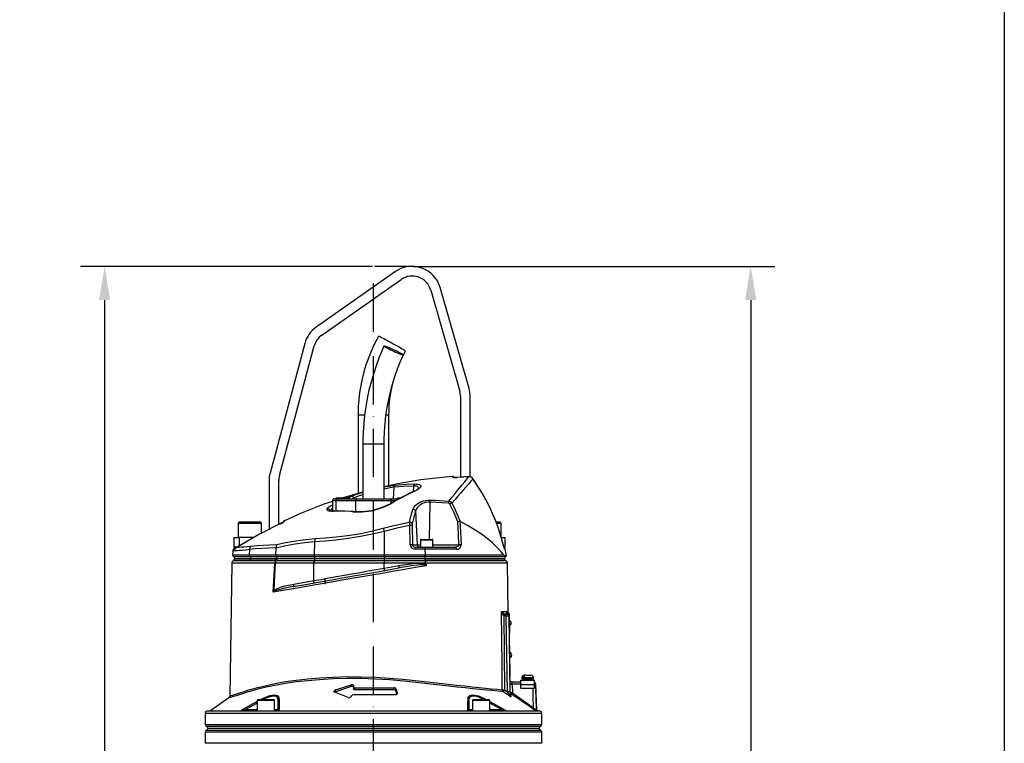
# Model space of a CAD drawing. Extents: x -2114 to 10040, y 0 to 6534.
# Drawn here: x -1018 to 0, y 2518 to 3267 of the extents above; entities that cross this region are included whole.
import ezdxf

# ---------------------------------------------------------------- set-up
doc = ezdxf.new("R2010")
doc.units = 0
doc.header["$LTSCALE"] = 5
doc.header["$MEASUREMENT"] = 0
doc.linetypes.add('GEN7', pattern=[15, 10, -2.5, 0, -2.5])
doc.layers.get('0').update_dxf_attribs({"linetype": 'CONTINUOUS'})
doc.layers.add('4', color=3, linetype='CONTINUOUS')
doc.layers.add('7', color=4, linetype='GEN7')
doc.styles.add('ISO', font='GENISO.SHX')
doc.dimstyles.new('GEN-ISO', dxfattribs={"dimtxt": 50, "dimasz": 50, "dimexe": 40, "dimexo": 1, "dimgap": 30, "dimtad": 0, "dimtih": 1, "dimtoh": 1, "dimdec": 1, "dimdsep": 46, "dimtxsty": 'ISO', "dimcen": 2, "dimclrd": 256, "dimclre": 256, "dimclrt": 2, "dimadec": 0, "dimazin": 0, "dimtp": 0.1, "dimtm": 0.1, "dimtfac": 0.05, "dimtdec": 1, "dimtix": 1, "dimtmove": 2, "dimatfit": 3, "dimfxl": 0, "dimtolj": 1, "dimarcsym": 0})

# ---------------------------------------------------------------- blocks, each defined once
blk = doc.blocks.new('*D74')
at = {"color": 3, "lineweight": -2}
for p, q in [((-611.5, 3011.8), (-237.3, 3011.8)), ((-262.3, 2976.8), (-262.3, 1620.3)), ((-508.5, 1585.3), (-237.3, 1585.3))]:
    blk.add_line(p, q, dxfattribs=at)
at = {"color": 3}
for points in [[(-256.4, 2976.8), (-268.1, 2976.8), (-262.3, 3011.8)], [(-268.1, 1620.3), (-256.4, 1620.3), (-262.3, 1585.3)]]:
    blk.add_solid(points, dxfattribs=at)
at = {"color": 2, "insert": (-317.3, 2298.5), "char_height": 50, "attachment_point": 5, "rotation": 90, "style": 'ISO'}
blk.add_mtext('\\A1;1427', dxfattribs=at)
blk = doc.blocks.new('*D81')
at = {"color": 3, "lineweight": -2}
for p, q in [((-653.5, 3011.8), (-955.6, 3011.8)), ((-613.5, 3011.8), (-651.5, 3011.8)), ((-930.6, 2976.8), (-930.6, 1657.5)), ((-856, 1622.5), (-955.6, 1622.5))]:
    blk.add_line(p, q, dxfattribs=at)
at = {"color": 3}
for points in [[(-924.8, 2976.8), (-936.4, 2976.8), (-930.6, 3011.8)], [(-936.4, 1657.5), (-924.8, 1657.5), (-930.6, 1622.5)]]:
    blk.add_solid(points, dxfattribs=at)
at = {"color": 2, "insert": (-985.6, 2317.1), "char_height": 50, "attachment_point": 5, "rotation": 90, "style": 'ISO'}
blk.add_mtext('\\A1;1389', dxfattribs=at)

msp = doc.modelspace()

# ---------------------------------------------------------------- linework, layer by layer
for p, q in [((-629.67, 3006.35), (-711.72, 2948.91)), ((-705.98, 2940.71), (-623.94, 2998.16)), ((-593.24, 2987.29), (-563.24, 2882.67)), ((-553.63, 2885.43), (-583.63, 2990.05)), ((-723.49, 2932.1), (-759.44, 2797.91)), ((-749.78, 2795.32), (-713.83, 2929.51)), ((-562.47, 2877.16), (-562.47, 2793.57)), ((-552.47, 2793.85), (-552.47, 2877.16)), ((-668.47, 2858.28), (-668.47, 2776.87)), ((-668.47, 2858.28), (-661.66, 2858.28)), ((-639.39, 2858.28), (-636.47, 2858.28)), ((-636.47, 2784.82), (-636.47, 2858.28)), ((-663.47, 2828.28), (-663.47, 2771.28)), ((-663.47, 2828.28), (-654.12, 2828.28)), ((-654.12, 2828.28), (-641.47, 2828.28)), ((-641.47, 2771.28), (-641.47, 2828.28)), ((-565.79, 2793.4), (-566.23, 2793.37)), ((-565.79, 2793.39), (-565.79, 2793.37)), ((-553.92, 2794.04), (-553.92, 2794.02)), ((-549.64, 2791.97), (-549.66, 2791.93)), ((-760.47, 2790.15), (-760.47, 2739.28)), ((-750.47, 2744.64), (-750.47, 2790.15)), ((-631.32, 2783.2), (-631.97, 2771.28)), ((-611.06, 2784.45), (-611.38, 2778.59)), ((-692.93, 2771.28), (-689.87, 2771.28)), ((-691.47, 2771.48), (-691.47, 2771.28)), ((-689.97, 2771.48), (-691.47, 2771.48)), ((-690.67, 2772.28), (-689.17, 2772.28)), ((-689.97, 2771.48), (-689.97, 2771.28)), ((-676.97, 2771.48), (-689.97, 2771.48)), ((-689.87, 2771.28), (-669.67, 2771.28)), ((-689.17, 2772.28), (-677.86, 2772.28)), ((-677.86, 2772.28), (-677.77, 2772.28)), ((-676.97, 2771.28), (-676.97, 2771.48)), ((-673, 2771.99), (-674.69, 2771.28)), ((-673, 2771.99), (-672.97, 2771.28)), ((-669.67, 2771.28), (-635.26, 2771.28)), ((-635.26, 2771.28), (-626.19, 2771.28)), ((-627.97, 2771.48), (-627.97, 2771.28)), ((-625.9, 2771.48), (-627.97, 2771.48)), ((-627.17, 2772.28), (-624.33, 2772.28)), ((-695.04, 2765.05), (-694.86, 2765.15)), ((-695.04, 2765.05), (-694.86, 2765.05)), ((-694.93, 2769.24), (-694.74, 2758.56)), ((-691.1, 2769.24), (-694.93, 2769.24)), ((-670.9, 2769.24), (-691.1, 2769.24)), ((-690.98, 2758.6), (-691.1, 2769.24)), ((-634.03, 2769.24), (-670.9, 2769.24)), ((-670.79, 2758.1), (-670.9, 2769.24)), ((-634.05, 2766.92), (-634.03, 2769.24)), ((-629.87, 2769.24), (-634.03, 2769.24)), ((-594.24, 2767.95), (-594.77, 2729.28)), ((-575.06, 2766.89), (-594.24, 2767.95)), ((-672.99, 2758.19), (-673.02, 2758.19)), ((-609.01, 2758.43), (-607.24, 2723.65)), ((-792.47, 2745.68), (-792.47, 2731.28)), ((-768.47, 2745.68), (-792.47, 2745.68)), ((-790.87, 2747.28), (-770.07, 2747.28)), ((-768.47, 2735.47), (-768.47, 2745.68)), ((-749.64, 2745.08), (-749.92, 2744.94)), ((-749.81, 2745), (-749.92, 2744.94)), ((-749.92, 2744.92), (-749.92, 2744.94)), ((-614.39, 2723.74), (-615.01, 2743.76)), ((-612.6, 2743.67), (-611.98, 2723.65)), ((-525.61, 2747.28), (-522.07, 2747.28)), ((-520.47, 2745.68), (-525.03, 2745.68)), ((-520.47, 2731.28), (-520.47, 2745.68)), ((-796.47, 2721.28), (-796.47, 2731.28)), ((-796.47, 2731.28), (-791.47, 2731.28)), ((-775.99, 2731.28), (-791.47, 2731.28)), ((-791.47, 2731.28), (-791.47, 2722.42)), ((-641.47, 2737.56), (-641.47, 2713.45)), ((-520.47, 2731.28), (-516.47, 2731.28)), ((-516.47, 2731.28), (-516.47, 2721.28)), ((-794.08, 2721.28), (-796.47, 2721.28)), ((-795.2, 2721.24), (-795.64, 2720.98)), ((-793.75, 2721.28), (-794.39, 2721.28)), ((-753.55, 2713.45), (-753.23, 2720.32)), ((-753.23, 2720.32), (-753.23, 2720.48)), ((-713.4, 2726.78), (-713.89, 2713.45)), ((-611.98, 2723.65), (-607.24, 2723.65)), ((-609.33, 2721.28), (-599.57, 2721.28)), ((-609.33, 2721.28), (-609.33, 2719)), ((-607.24, 2723.65), (-603.97, 2723.65)), ((-603.97, 2728.48), (-603.97, 2721.28)), ((-590.97, 2728.48), (-603.97, 2728.48)), ((-603.17, 2729.28), (-591.77, 2729.28)), ((-599.57, 2721.28), (-568.16, 2721.28)), ((-590.97, 2721.28), (-590.97, 2728.48)), ((-590.97, 2723.65), (-564.07, 2723.65)), ((-518.49, 2724.11), (-518.51, 2724.09)), ((-516.47, 2721.28), (-517.64, 2721.28)), ((-516.25, 2719.29), (-516.85, 2719.29)), ((-798.01, 2717.2), (-798.34, 2713.45)), ((-798.34, 2713.45), (-781.1, 2713.45)), ((-797.29, 2711.52), (-780.27, 2711.52)), ((-779.23, 2709.31), (-795.97, 2709.31)), ((-795.97, 2709.28), (-779.23, 2709.28)), ((-779.23, 2709.28), (-795.96, 2709.28)), ((-780.74, 2718.7), (-781.1, 2713.45)), ((-781.1, 2713.45), (-753.55, 2713.45)), ((-780.27, 2711.52), (-752.99, 2711.52)), ((-752.28, 2709.31), (-779.23, 2709.31)), ((-779.23, 2709.31), (-779.23, 2709.28)), ((-779.23, 2709.28), (-752.28, 2709.28)), ((-752.58, 2709.28), (-779.23, 2709.28)), ((-753.55, 2713.45), (-713.89, 2713.45)), ((-752.99, 2711.52), (-713.45, 2711.52)), ((-752.29, 2709.28), (-752.58, 2709.28)), ((-712.89, 2709.28), (-752.29, 2709.28)), ((-752.28, 2709.31), (-752.28, 2709.28)), ((-712.89, 2709.31), (-752.28, 2709.31)), ((-713.89, 2713.45), (-641.47, 2713.45)), ((-713.45, 2711.52), (-641.47, 2711.52)), ((-641.47, 2709.31), (-712.89, 2709.31)), ((-712.89, 2709.31), (-712.89, 2709.28)), ((-641.47, 2709.28), (-712.89, 2709.28)), ((-641.47, 2711.52), (-641.47, 2713.45)), ((-641.47, 2713.45), (-599.14, 2713.45)), ((-641.47, 2711.52), (-599.29, 2711.52)), ((-641.47, 2711.52), (-641.47, 2709.31)), ((-599.48, 2709.31), (-641.47, 2709.31)), ((-641.47, 2709.31), (-641.47, 2709.28)), ((-599.48, 2709.28), (-641.47, 2709.28)), ((-641.47, 2709.28), (-641.47, 2707.07)), ((-599.21, 2719), (-609.33, 2719)), ((-599.48, 2709.31), (-599.48, 2709.28)), ((-516.97, 2709.31), (-599.48, 2709.31)), ((-599.48, 2709.28), (-516.97, 2709.28)), ((-599.18, 2709.28), (-599.48, 2709.28)), ((-599.29, 2711.52), (-515.64, 2711.52)), ((-599.21, 2719), (-599.14, 2713.45)), ((-566.77, 2719), (-599.21, 2719)), ((-599.18, 2709.28), (-516.98, 2709.28)), ((-599.14, 2713.45), (-518.17, 2713.45)), ((-799.03, 2704.82), (-799.04, 2704.82)), ((-754.56, 2704.82), (-799.03, 2704.82)), ((-780.46, 2707.1), (-797.51, 2707.1)), ((-753.57, 2707.1), (-780.46, 2707.1)), ((-714.16, 2704.78), (-754.03, 2704.78)), ((-753.38, 2707.08), (-753.57, 2707.1)), ((-753.2, 2707.07), (-753.38, 2707.08)), ((-713.52, 2707.07), (-753.2, 2707.07)), ((-641.47, 2704.78), (-714.16, 2704.78)), ((-714.16, 2686.57), (-714.16, 2704.78)), ((-641.47, 2707.07), (-713.52, 2707.07)), ((-641.47, 2707.07), (-641.47, 2704.78)), ((-599.12, 2707.07), (-641.47, 2707.07)), ((-641.47, 2699.57), (-641.47, 2704.78)), ((-599, 2704.78), (-641.47, 2704.78)), ((-641.47, 2699.57), (-626.33, 2702.24)), ((-599, 2707.08), (-599.12, 2707.07)), ((-598.73, 2707.1), (-599, 2707.08)), ((-599, 2707.08), (-599, 2704.78)), ((-598.28, 2704.82), (-598.13, 2702.05)), ((-513.93, 2704.82), (-598.28, 2704.82)), ((-513.05, 2653.59), (-513.85, 2704.82)), ((-702.97, 2689.28), (-702.97, 2682.98)), ((-734.93, 2682.91), (-714.16, 2686.57)), ((-520.1, 2654.74), (-515.15, 2654.74)), ((-517.7, 2650.06), (-516.92, 2573.63)), ((-516.1, 2649.82), (-517.7, 2650.06)), ((-516.98, 2652.4), (-516.1, 2652.28)), ((-516.1, 2652.28), (-515.15, 2652.28)), ((-516.1, 2649.82), (-516.1, 2652.28)), ((-515.15, 2649.82), (-516.1, 2649.82)), ((-515.15, 2649.82), (-515.15, 2652.28)), ((-513.79, 2571.52), (-515.15, 2649.82)), ((-512.92, 2652.66), (-512.91, 2652.66)), ((-512.2, 2652.75), (-512.7, 2652.74)), ((-512.16, 2650.25), (-512.66, 2650.24)), ((-512.66, 2650.24), (-512.65, 2649.82)), ((-512.65, 2649.82), (-511.29, 2571.52)), ((-512.16, 2650.25), (-511.9, 2635.25)), ((-511.83, 2645.4), (-512.08, 2645.4)), ((-511.98, 2640.1), (-511.73, 2640.1)), ((-511.83, 2645.38), (-511.83, 2645.4)), ((-511.9, 2635.25), (-512.4, 2635.24)), ((-511.85, 2632.75), (-512.35, 2632.74)), ((-512.35, 2632.29), (-511.85, 2632.3)), ((-512.29, 2629.29), (-511.79, 2629.3)), ((-511.11, 2590.21), (-511.79, 2629.3)), ((-511.25, 2612.41), (-511.5, 2612.4)), ((-511.41, 2607.1), (-511.16, 2607.11)), ((-511.61, 2590.2), (-511.11, 2590.21)), ((-511.56, 2587.2), (-511.06, 2587.21)), ((-496.93, 2587.08), (-497.95, 2587.08)), ((-496.57, 2588.68), (-496.18, 2588.68)), ((-495.16, 2588.68), (-496.18, 2588.68)), ((-495.16, 2588.68), (-489.37, 2588.68)), ((-691.84, 2573.54), (-675.58, 2578.94)), ((-675.58, 2576.94), (-691.84, 2571.54)), ((-675.58, 2576.94), (-675.58, 2578.94)), ((-673.29, 2576.78), (-673.29, 2574.78)), ((-673.12, 2577.67), (-673.27, 2577)), ((-509.01, 2581.78), (-500.09, 2581.78)), ((-508.92, 2579.37), (-508.77, 2570.47)), ((-500.09, 2579.37), (-508.92, 2579.37)), ((-500.09, 2583.48), (-485.84, 2583.48)), ((-500.09, 2579.28), (-500.09, 2583.48)), ((-500.09, 2575.48), (-500.09, 2579.28)), ((-500.09, 2579.28), (-485.84, 2579.28)), ((-498.97, 2586.28), (-498.97, 2585.08)), ((-498.97, 2586.28), (-486.97, 2586.28)), ((-498.97, 2585.08), (-486.97, 2585.08)), ((-497.92, 2585.08), (-497.92, 2583.48)), ((-488.02, 2583.48), (-488.02, 2585.08)), ((-486.97, 2585.08), (-486.97, 2586.28)), ((-485.84, 2579.28), (-485.84, 2583.48)), ((-485.84, 2575.48), (-485.84, 2579.28)), ((-484.5, 2579.37), (-485.1, 2579.37)), ((-483.56, 2552.58), (-484.5, 2579.37)), ((-678.78, 2565.58), (-692.62, 2571.04)), ((-691.84, 2571.54), (-691.84, 2573.54)), ((-675.46, 2567.19), (-675.54, 2566.82)), ((-629.6, 2568.58), (-673.2, 2568.58)), ((-671.58, 2575.59), (-631.17, 2575.59)), ((-671.58, 2573.59), (-671.58, 2575.59)), ((-631.17, 2573.59), (-671.58, 2573.59)), ((-631.17, 2573.59), (-631.17, 2575.59)), ((-628.88, 2574.17), (-627.94, 2569.97)), ((-628.88, 2572.17), (-628.88, 2574.17)), ((-628.2, 2569.14), (-628.88, 2572.17)), ((-627.94, 2569.58), (-627.94, 2569.97)), ((-516.92, 2573.63), (-513.79, 2571.52)), ((-508.77, 2570.47), (-486.81, 2555.16)), ((-500.09, 2575.48), (-485.84, 2575.48)), ((-802.24, 2565.24), (-821.08, 2552.05)), ((-772.83, 2559.89), (-784.86, 2553.28)), ((-772.83, 2562.58), (-772.83, 2551.78)), ((-754.83, 2562.58), (-772.83, 2562.58)), ((-771.63, 2563.78), (-756.03, 2563.78)), ((-768.66, 2563.78), (-767.32, 2564.51)), ((-754.83, 2551.78), (-754.83, 2562.58)), ((-751.16, 2553.28), (-751.16, 2563.28)), ((-553.77, 2563.28), (-553.77, 2553.28)), ((-550.1, 2562.58), (-550.1, 2551.78)), ((-532.1, 2562.58), (-550.1, 2562.58)), ((-548.9, 2563.78), (-533.3, 2563.78)), ((-537.61, 2564.51), (-536.25, 2563.78)), ((-532.1, 2551.78), (-532.1, 2562.58)), ((-520.07, 2553.28), (-532.1, 2559.89)), ((-826.47, 2549.28), (-826.47, 2537.86)), ((-478.47, 2549.28), (-826.47, 2549.28)), ((-823.97, 2551.78), (-480.97, 2551.78)), ((-821.08, 2552.05), (-789.89, 2552.05)), ((-784.86, 2553.28), (-784.86, 2551.78)), ((-784.86, 2553.28), (-772.83, 2553.28)), ((-754.83, 2553.28), (-751.16, 2553.28)), ((-750.16, 2552.05), (-554.77, 2552.05)), ((-553.77, 2553.28), (-550.1, 2553.28)), ((-532.1, 2553.28), (-520.07, 2553.28)), ((-520.07, 2551.78), (-520.07, 2553.28)), ((-515.04, 2552.05), (-484.78, 2552.05)), ((-484.24, 2552.58), (-483.56, 2552.58)), ((-483.32, 2551.82), (-484, 2551.82)), ((-478.47, 2537.86), (-478.47, 2549.28)), ((-826.47, 2537.86), (-478.47, 2537.86)), ((-826.47, 2529.7), (-826.47, 2518.28)), ((-652.47, 2529.7), (-826.47, 2529.7)), ((-652.47, 2535.57), (-824.97, 2535.57)), ((-824.97, 2531.99), (-652.47, 2531.99)), ((-481.41, 2533.78), (-823.52, 2533.78)), ((-479.97, 2535.57), (-652.47, 2535.57)), ((-652.47, 2531.99), (-479.97, 2531.99)), ((-478.47, 2529.7), (-652.47, 2529.7)), ((-478.47, 2518.28), (-478.47, 2529.7)), ((-478.47, 2518.28), (-826.47, 2518.28))]:
    msp.add_line(p, q)
at = {"flags": 128}
for points in [[(-647.27, 2939.57), (-649.18, 2936.05), (-652.42, 2929.58), (-655.38, 2922.97), (-658.05, 2916.24), (-660.42, 2909.4), (-662.49, 2902.47), (-664.26, 2895.45), (-665.73, 2888.35), (-666.88, 2881.2), (-667.72, 2874.01), (-668.25, 2866.79), (-668.46, 2859.93), (-668.47, 2858.28)], [(-647.27, 2939.57), (-647.07, 2939.56), (-646.57, 2939.39), (-645.76, 2939.04), (-644.68, 2938.54), (-643.35, 2937.88), (-641.79, 2937.08), (-640.05, 2936.16), (-638.15, 2935.15), (-636.14, 2934.06), (-634.07, 2932.92), (-631.99, 2931.75)], [(-641.61, 2929.25), (-643.51, 2924.96), (-646.82, 2916.88), (-649.85, 2908.7), (-652.57, 2900.4), (-655, 2892.02), (-657.13, 2883.55), (-658.96, 2875), (-660.47, 2866.4), (-661.68, 2857.74), (-662.58, 2849.05), (-663.17, 2840.33), (-663.44, 2831.6), (-663.47, 2828.28)], [(-633.25, 2924.69), (-631.46, 2923.87), (-629.67, 2923.08), (-627.95, 2922.34), (-626.34, 2921.67), (-624.9, 2921.1), (-623.68, 2920.65), (-622.71, 2920.32), (-622.02, 2920.14), (-621.65, 2920.1), (-621.59, 2920.21), (-621.86, 2920.47), (-622.44, 2920.86), (-623.31, 2921.37), (-624.45, 2921.99), (-625.82, 2922.7), (-627.37, 2923.47), (-629.06, 2924.28), (-630.83, 2925.11), (-632.63, 2925.92), (-634.39, 2926.69), (-636.06, 2927.4), (-637.59, 2928.02), (-638.93, 2928.53), (-640.03, 2928.92), (-640.86, 2929.18), (-641.39, 2929.29), (-641.61, 2929.25), (-641.5, 2929.07), (-641.08, 2928.74), (-640.35, 2928.29), (-639.34, 2927.72), (-638.08, 2927.05), (-636.61, 2926.31), (-634.98, 2925.52), (-633.25, 2924.69)], [(-631.99, 2931.75), (-629.93, 2930.58), (-627.95, 2929.44), (-626.08, 2928.35), (-624.38, 2927.34), (-622.88, 2926.42), (-621.61, 2925.62), (-620.61, 2924.96), (-619.88, 2924.45), (-619.46, 2924.11), (-619.34, 2923.93), (-619.35, 2923.93)], [(-623, 2916.87), (-622.53, 2917.9), (-619.35, 2923.93)], [(-641.47, 2828.28), (-641.42, 2832.56), (-641.11, 2840.88), (-640.48, 2849.19), (-639.54, 2857.46), (-638.29, 2865.69), (-636.74, 2873.87), (-634.88, 2881.98), (-632.72, 2890.02), (-630.26, 2897.96), (-627.5, 2905.81), (-624.45, 2913.55), (-621.58, 2920.14)], [(-636.47, 2858.28), (-636.43, 2861.52), (-636.11, 2868.01), (-635.49, 2874.49), (-634.55, 2880.92), (-633.3, 2887.3), (-632.27, 2891.46)], [(-570.85, 2794.28), (-577.94, 2793.82), (-603.67, 2790.8), (-629.21, 2786.44), (-641.47, 2783.7)], [(-574.61, 2768.86), (-571.61, 2772.48), (-568.8, 2775.88), (-566.16, 2779.08), (-563.73, 2782.04), (-560.73, 2785.71), (-558.17, 2788.84), (-556.03, 2791.45), (-554.4, 2793.43), (-553.92, 2794.02)], [(-549.66, 2791.93), (-550.18, 2791.32), (-551.83, 2789.41), (-553.98, 2786.9), (-556.7, 2783.72), (-559.9, 2779.99), (-562.42, 2777.05), (-565.15, 2773.86), (-568.12, 2770.41), (-571.3, 2766.74)], [(-570.82, 2793.6), (-570.85, 2794.21), (-570.86, 2794.42), (-570.86, 2794.42)], [(-565.79, 2793.37), (-567.45, 2793.3), (-568.92, 2793.3), (-570.04, 2793.37), (-570.69, 2793.49), (-570.82, 2793.6)], [(-553.92, 2794.02), (-558.91, 2793.78), (-565.79, 2793.37)], [(-553.92, 2794.01), (-557.89, 2793.86), (-565.79, 2793.36)], [(-525, 2745.3), (-526.27, 2748.77), (-529.28, 2756.08), (-532.56, 2763.22), (-536.11, 2770.19), (-539.95, 2777.04), (-544.08, 2783.76), (-548.49, 2790.32), (-549.67, 2791.94)], [(-525.02, 2745.27), (-526.77, 2749.98), (-530.35, 2758.44), (-534.33, 2766.72), (-541.5, 2779.58), (-549.66, 2791.93)], [(-641.47, 2783.51), (-639.37, 2783.95), (-634.65, 2784.79), (-630.28, 2785.42)], [(-631.32, 2783.2), (-635.38, 2782.57), (-639.76, 2781.73), (-641.47, 2781.35)], [(-611.06, 2784.45), (-621.18, 2784.13), (-631.32, 2783.2)], [(-630.28, 2785.42), (-626.34, 2785.85), (-618.13, 2786.46), (-609.91, 2786.66)], [(-605.73, 2782.1), (-605.77, 2782.72), (-606.18, 2783.34), (-606.92, 2783.83), (-608.01, 2784.18), (-609.4, 2784.38), (-611.06, 2784.45)], [(-609.91, 2786.66), (-607.95, 2786.58), (-606.31, 2786.37), (-605.03, 2786.01), (-604.14, 2785.52), (-603.65, 2784.89), (-603.58, 2784.15), (-603.94, 2783.27), (-604.73, 2782.31), (-606.01, 2781.24), (-607.7, 2780.15), (-610.32, 2778.82)], [(-689.87, 2771.28), (-690.11, 2771.24), (-690.34, 2771.12), (-690.56, 2770.94), (-690.74, 2770.68), (-690.9, 2770.37), (-691.01, 2770.02), (-691.08, 2769.64), (-691.1, 2769.24)], [(-663.47, 2778.27), (-679.44, 2773.8), (-683.86, 2772.32)], [(-679.78, 2772.28), (-677.02, 2773.46), (-675.25, 2774.16)], [(-675.25, 2774.16), (-670.05, 2776.02), (-664.3, 2777.84), (-663.47, 2778.07)], [(-663.47, 2775.45), (-668.2, 2773.85), (-673, 2771.99)], [(-669.67, 2771.28), (-669.92, 2771.24), (-670.15, 2771.12), (-670.36, 2770.94), (-670.55, 2770.68), (-670.71, 2770.37), (-670.82, 2770.02), (-670.88, 2769.64), (-670.9, 2769.24)], [(-635.26, 2771.28), (-635.01, 2771.24), (-634.78, 2771.12), (-634.57, 2770.94), (-634.38, 2770.68), (-634.23, 2770.37), (-634.11, 2770.02), (-634.05, 2769.64), (-634.03, 2769.24)], [(-610.96, 2778.77), (-613.51, 2777.65), (-620.78, 2774.14), (-627.99, 2770.33), (-631.95, 2768.05)], [(-610.32, 2778.82), (-614.09, 2777.09), (-628.99, 2769.36), (-631.17, 2768.1)], [(-694.92, 2768.6), (-703.99, 2765.55), (-728.09, 2756.04), (-744.65, 2748.48)], [(-694.3, 2758.27), (-695.58, 2758.27), (-697.19, 2758.38), (-698.52, 2758.63), (-699.45, 2758.98), (-700.08, 2759.43), (-700.38, 2759.98), (-700.34, 2760.61)], [(-700.34, 2760.61), (-700.27, 2760.78), (-699.64, 2761.76), (-698.51, 2762.84), (-696.99, 2763.92), (-695.04, 2765.05)], [(-648.81, 2760.73), (-648.8, 2760.73), (-648.72, 2760.66), (-648.6, 2760.46)], [(-615.22, 2747.08), (-614.44, 2750.43), (-613.14, 2755.52), (-611.76, 2760.33)], [(-611.76, 2760.33), (-610.85, 2762.37), (-609.38, 2764.3), (-607.74, 2765.78), (-605.72, 2767.11), (-603.8, 2768.06), (-601.69, 2768.85), (-600.69, 2769.14), (-598.26, 2769.66), (-595.78, 2769.94), (-593.88, 2769.97)], [(-594.24, 2767.95), (-595.82, 2767.92), (-599.19, 2767.34), (-599.89, 2767.13), (-601.76, 2766.4), (-603.45, 2765.51), (-604.05, 2765.12), (-605.72, 2763.8), (-607.07, 2762.35), (-608.27, 2760.44), (-609.01, 2758.43)], [(-593.88, 2769.97), (-589.05, 2769.79), (-574.61, 2768.86)], [(-565.36, 2747.57), (-569.14, 2756.78), (-573.46, 2765.77)], [(-571.3, 2766.74), (-569.09, 2762.33), (-565.84, 2755.2), (-562.92, 2747.9)], [(-673.83, 2757.84), (-676.13, 2757.99), (-684.18, 2758.32), (-694.3, 2758.27)], [(-673.02, 2758.15), (-674.95, 2758.29), (-682.02, 2758.6), (-689.39, 2758.65), (-693.61, 2758.51)], [(-609.01, 2758.43), (-610.8, 2752.17), (-612.47, 2745.38)], [(-749.92, 2744.92), (-770.29, 2734.54), (-792.8, 2721.66)], [(-745.47, 2747.39), (-745.47, 2747.39), (-745.53, 2747.34), (-745.75, 2747.19), (-746.22, 2746.9), (-746.95, 2746.47), (-747.91, 2745.95), (-749.03, 2745.37), (-749.64, 2745.08)], [(-744.71, 2748.61), (-744.71, 2748.61), (-744.74, 2747.94)], [(-712.86, 2730.11), (-702.17, 2730.82), (-691.13, 2731.81), (-679.24, 2733.25), (-667.21, 2735.16), (-654.75, 2737.67), (-642.36, 2740.73)], [(-642.36, 2740.73), (-632.67, 2743.21), (-615.22, 2747.08)], [(-642.36, 2740.73), (-642.26, 2740.41), (-642.16, 2740.06), (-642.06, 2739.69), (-641.94, 2739.29), (-641.83, 2738.88), (-641.71, 2738.45), (-641.59, 2738.01), (-641.47, 2737.56)], [(-615.01, 2743.76), (-628.28, 2740.88), (-641.47, 2737.56)], [(-564.07, 2723.65), (-564.67, 2734.85), (-565.36, 2747.57)], [(-562.92, 2747.9), (-563.12, 2747.97), (-563.23, 2747.97)], [(-563.23, 2747.97), (-562.97, 2743.08), (-561.92, 2723.74)], [(-518.17, 2713.45), (-520.42, 2716.4), (-523.08, 2719.47), (-526.19, 2722.66), (-529.7, 2725.9), (-534.93, 2730.21), (-540.81, 2734.53), (-547.47, 2738.95), (-554.72, 2743.34), (-562.92, 2747.9)], [(-518.51, 2724.09), (-520.84, 2732.77), (-523.61, 2741.44), (-525.02, 2745.27)], [(-752.57, 2723.97), (-743.65, 2726.01), (-728.33, 2728.63), (-712.86, 2730.11)], [(-641.47, 2737.56), (-653.74, 2734.61), (-666.07, 2732.15), (-678.74, 2730.13), (-691.26, 2728.59), (-702.44, 2727.55), (-713.4, 2726.78)], [(-795.65, 2721), (-795.85, 2720.89), (-796.66, 2720.2), (-797.3, 2719.37), (-797.66, 2718.65), (-797.88, 2717.97), (-797.9, 2717.9), (-797.91, 2717.87), (-797.91, 2717.86), (-797.91, 2717.85), (-797.91, 2717.85), (-797.91, 2717.85), (-793.05, 2721.76)], [(-795.66, 2721.01), (-795.4, 2721.03), (-794.61, 2721.07), (-793.25, 2721.15), (-791.34, 2721.27), (-789.04, 2721.43), (-786.28, 2721.66), (-782.97, 2721.98), (-779.2, 2722.4)], [(-792.85, 2721.64), (-792.81, 2721.66), (-792.8, 2721.66)], [(-753.23, 2720.48), (-760.63, 2720.22), (-767.67, 2719.86), (-774.41, 2719.36), (-780.74, 2718.7)], [(-779.2, 2722.4), (-773.15, 2723.01), (-766.72, 2723.46), (-759.83, 2723.77), (-752.57, 2723.97)], [(-713.4, 2726.78), (-723.38, 2725.88), (-733.33, 2724.5), (-743.31, 2722.64), (-753.23, 2720.32)], [(-599.57, 2721.28), (-599.57, 2721.28), (-599.52, 2721.25), (-599.4, 2721), (-599.31, 2720.5), (-599.24, 2719.8), (-599.21, 2719)], [(-564.07, 2723.65), (-564.1, 2723.13), (-564.15, 2722.97), (-564.48, 2722.46), (-564.55, 2722.38), (-565.23, 2721.89), (-566.51, 2721.44), (-568.16, 2721.28)], [(-568.16, 2721.28), (-567.9, 2721.24), (-567.66, 2721.11), (-567.42, 2720.9), (-567.22, 2720.62), (-567.04, 2720.28), (-566.91, 2719.89), (-566.81, 2719.45), (-566.77, 2719)], [(-518.06, 2722.47), (-518.34, 2723.49), (-518.49, 2724.11)], [(-780.74, 2718.7), (-784.58, 2718.26), (-787.98, 2717.93), (-790.99, 2717.67), (-793.48, 2717.48), (-795.43, 2717.35), (-796.84, 2717.27), (-797.72, 2717.21), (-798.01, 2717.2)], [(-752.29, 2709.28), (-752.4, 2708.54), (-752.48, 2708.23)], [(-518.17, 2713.45), (-517.84, 2713.16), (-517.54, 2713), (-516.38, 2712.57), (-515.55, 2712.35), (-514.9, 2712.21), (-514.92, 2712.22)], [(-799.08, 2704.82), (-800.15, 2635.96), (-801.22, 2567.23)], [(-756.25, 2674.58), (-755.28, 2692.09), (-754.56, 2704.82)], [(-598.13, 2702.05), (-608.94, 2700.18), (-619.97, 2698.27), (-631.08, 2696.34), (-643.65, 2694.15), (-656.24, 2691.97), (-668.76, 2689.79), (-681.12, 2687.64), (-695.77, 2685.09), (-710.09, 2682.6), (-723.93, 2680.2), (-737.13, 2677.9), (-744.21, 2676.67), (-756.25, 2674.58)], [(-754.03, 2704.78), (-754.74, 2692.05), (-755.57, 2676.91), (-755.61, 2676.1)], [(-735.55, 2680.44), (-722.84, 2682.68), (-709.59, 2685.02), (-695.48, 2687.51), (-681, 2690.06), (-668.92, 2692.19), (-656.71, 2694.35), (-644.19, 2696.55), (-631.66, 2698.76), (-625.89, 2699.78)], [(-714.16, 2686.57), (-706.52, 2687.93), (-698.72, 2689.33), (-690.8, 2690.75), (-682.75, 2692.19), (-674.61, 2693.64), (-666.39, 2695.11), (-658.12, 2696.59), (-649.8, 2698.08), (-641.47, 2699.57)], [(-641.03, 2697.11), (-641.04, 2697.16), (-641.06, 2697.3), (-641.1, 2697.52), (-641.16, 2697.83), (-641.22, 2698.2), (-641.3, 2698.63), (-641.38, 2699.09), (-641.47, 2699.57)], [(-626.33, 2702.24), (-616.6, 2703.81), (-611.69, 2704.41), (-606.76, 2704.7), (-603.79, 2704.61), (-600.82, 2704.13), (-598.92, 2703.27)], [(-625.89, 2699.78), (-625.9, 2699.83), (-625.93, 2699.97), (-625.97, 2700.19), (-626.02, 2700.5), (-626.09, 2700.87), (-626.16, 2701.3), (-626.24, 2701.76), (-626.33, 2702.24)], [(-599.47, 2702.54), (-601.18, 2702.83), (-603.96, 2702.86), (-606.73, 2702.66), (-613.12, 2701.89), (-619.48, 2700.88), (-625.89, 2699.78)], [(-599.47, 2702.54), (-599.41, 2702.63), (-599.34, 2702.72), (-599.27, 2702.81), (-599.2, 2702.9), (-599.13, 2702.99), (-599.06, 2703.09), (-598.99, 2703.18), (-598.92, 2703.27)], [(-598.13, 2702.05), (-598.14, 2702.05), (-599.47, 2702.54)], [(-599.12, 2707.07), (-599.12, 2707.08), (-599.24, 2707.48)], [(-599, 2704.78), (-598.91, 2704.78), (-598.82, 2704.79), (-598.73, 2704.79), (-598.64, 2704.8), (-598.55, 2704.8), (-598.46, 2704.81), (-598.37, 2704.81), (-598.28, 2704.82)], [(-598.92, 2703.27), (-598.99, 2704.52), (-599, 2704.78)], [(-598.92, 2703.27), (-598.14, 2702.06), (-598.13, 2702.05)], [(-515.41, 2707.1), (-515.41, 2707.1), (-515.83, 2707.1), (-517.08, 2707.1), (-519.16, 2707.1), (-522.04, 2707.1), (-525.69, 2707.1), (-530.1, 2707.1), (-535.27, 2707.1), (-541.11, 2707.1), (-547.58, 2707.1), (-554.67, 2707.1), (-562.33, 2707.1), (-570.48, 2707.1), (-579.05, 2707.1), (-588.71, 2707.1), (-598.73, 2707.1)], [(-755.61, 2676.1), (-754.67, 2676.94), (-752.94, 2678.01), (-751.1, 2678.85), (-747.51, 2680.11), (-743.84, 2681.09), (-734.93, 2682.91)], [(-735.55, 2680.44), (-744.06, 2678.82), (-750.85, 2677.14), (-754.18, 2675.92), (-755.07, 2675.42)], [(-735.55, 2680.44), (-735.37, 2680.52), (-735.2, 2680.68), (-735.07, 2680.92), (-734.97, 2681.23), (-734.9, 2681.59), (-734.87, 2682), (-734.88, 2682.45), (-734.93, 2682.91)], [(-714.78, 2684.11), (-714.59, 2684.18), (-714.43, 2684.34), (-714.3, 2684.58), (-714.19, 2684.89), (-714.13, 2685.25), (-714.1, 2685.67), (-714.11, 2686.11), (-714.16, 2686.57)], [(-756.25, 2674.58), (-756.24, 2674.59), (-755.61, 2676.1)], [(-755.07, 2675.42), (-756.24, 2674.59), (-756.25, 2674.58)], [(-519.27, 2573.63), (-519.32, 2578.63), (-519.53, 2598.63), (-520.1, 2654.74)], [(-517.7, 2650.06), (-517.57, 2650.5), (-517.44, 2650.91), (-517.32, 2651.3), (-517.22, 2651.65), (-517.12, 2651.94), (-517.05, 2652.16), (-517, 2652.32), (-516.98, 2652.4)], [(-515.15, 2652.28), (-514.53, 2652.36), (-513.93, 2652.62)], [(-512.7, 2652.74), (-512.7, 2652.69), (-512.7, 2652.55), (-512.7, 2652.32), (-512.69, 2652.01), (-512.68, 2651.63), (-512.68, 2651.2), (-512.67, 2650.73), (-512.66, 2650.24)], [(-512.2, 2652.75), (-512.2, 2652.7), (-512.2, 2652.56), (-512.2, 2652.33), (-512.19, 2652.02), (-512.18, 2651.64), (-512.18, 2651.2), (-512.17, 2650.74), (-512.16, 2650.25)], [(-511.73, 2640.1), (-511.73, 2640.11), (-511.74, 2640.35), (-511.75, 2640.92), (-511.76, 2641.73), (-511.78, 2642.68), (-511.8, 2643.65), (-511.81, 2644.49), (-511.82, 2645.09), (-511.83, 2645.38)], [(-511.9, 2635.25), (-511.89, 2634.76), (-511.88, 2634.29), (-511.87, 2633.86), (-511.87, 2633.48), (-511.86, 2633.17), (-511.86, 2632.94), (-511.86, 2632.8), (-511.85, 2632.75)], [(-511.79, 2629.3), (-511.8, 2629.89), (-511.81, 2630.45), (-511.82, 2630.97), (-511.83, 2631.42), (-511.84, 2631.8), (-511.84, 2632.07), (-511.85, 2632.24), (-511.85, 2632.3)], [(-511.16, 2607.11), (-511.16, 2607.21), (-511.17, 2607.64), (-511.18, 2608.36), (-511.2, 2609.27), (-511.21, 2610.25), (-511.23, 2611.15), (-511.24, 2611.87), (-511.25, 2612.31), (-511.25, 2612.41)], [(-801.18, 2567.23), (-801.21, 2567.22), (-800.81, 2567.34), (-799.83, 2567.64), (-798.3, 2568.12), (-796.28, 2568.74), (-793.77, 2569.53), (-790.69, 2570.5), (-787.13, 2571.63), (-782.47, 2573.11), (-777.39, 2574.64), (-772.02, 2576.13), (-763.31, 2578.25), (-754.02, 2580.2), (-743.48, 2582.07), (-732.38, 2583.69), (-720.48, 2585.06), (-708.12, 2586.11), (-694.37, 2586.88), (-680.25, 2587.25), (-665.43, 2587.19), (-650.45, 2586.7), (-636.3, 2585.85), (-622.2, 2584.64), (-612.57, 2583.63), (-603.05, 2582.56), (-593.73, 2581.51), (-584.37, 2580.48), (-575.35, 2579.5), (-566.47, 2578.55), (-558.07, 2577.66), (-550.42, 2576.85), (-543.34, 2576.11), (-536.7, 2575.42), (-530.76, 2574.81), (-524.43, 2574.16), (-521.69, 2573.88), (-519.27, 2573.63)], [(-511.06, 2587.21), (-511.06, 2587.27), (-511.06, 2587.44), (-511.07, 2587.71), (-511.08, 2588.09), (-511.08, 2588.54), (-511.09, 2589.06), (-511.1, 2589.62), (-511.11, 2590.21)], [(-518.29, 2571.63), (-520.71, 2571.87), (-523.44, 2572.14), (-526.52, 2572.46), (-529.91, 2572.8), (-535.74, 2573.39), (-542.24, 2574.06), (-549.59, 2574.82), (-557.54, 2575.65), (-565.78, 2576.52), (-574.48, 2577.44), (-583.85, 2578.45), (-593.57, 2579.5), (-602.62, 2580.51), (-611.86, 2581.54), (-621.2, 2582.53), (-635.87, 2583.8), (-650.6, 2584.69), (-665.16, 2585.17), (-679.58, 2585.25), (-694.18, 2584.89), (-708.39, 2584.1), (-720.52, 2583.07), (-732.2, 2581.75), (-743.63, 2580.1), (-754.47, 2578.19), (-763.64, 2576.28), (-772.26, 2574.2), (-777.81, 2572.68), (-783.05, 2571.12), (-787.86, 2569.63), (-791.41, 2568.52), (-794.5, 2567.57), (-797.16, 2566.75), (-799.29, 2566.11), (-800.83, 2565.65), (-801.82, 2565.35), (-802.27, 2565.21), (-802.23, 2565.22)], [(-675.58, 2578.94), (-675.02, 2579.05), (-674.46, 2579.05), (-673.98, 2578.94), (-673.57, 2578.74), (-673.26, 2578.43), (-673.1, 2578), (-673.12, 2577.67)], [(-673.27, 2577), (-673.22, 2576.42), (-672.83, 2575.94), (-672.37, 2575.71), (-671.77, 2575.59), (-671.58, 2575.59)], [(-508.92, 2579.37), (-508.94, 2579.84), (-508.96, 2580.3), (-508.97, 2580.71), (-508.98, 2581.08), (-508.99, 2581.38), (-509, 2581.6), (-509.01, 2581.73), (-509.01, 2581.78)], [(-488.18, 2585.08), (-488.21, 2584.55), (-488.23, 2584.01), (-488.26, 2583.48)], [(-488.22, 2583.48), (-488.19, 2584.01), (-488.17, 2584.55), (-488.14, 2585.08)], [(-485.1, 2579.37), (-484.94, 2574.37), (-484.3, 2554.4), (-484.24, 2552.58)], [(-767.32, 2564.51), (-764.75, 2565.78), (-762.16, 2566.85), (-759.59, 2567.68), (-757.16, 2568.19), (-755.27, 2568.33), (-753.62, 2568.19), (-752.4, 2567.83), (-751.45, 2567.25), (-750.74, 2566.45), (-750.34, 2565.49), (-750.22, 2564.51)], [(-751.16, 2563.28), (-751.26, 2564.26), (-751.62, 2565.22), (-752.26, 2566.03), (-753.12, 2566.6), (-754.23, 2566.96), (-755.72, 2567.1), (-757.43, 2566.96), (-759.49, 2566.49), (-761.65, 2565.75), (-761.97, 2565.62), (-764.33, 2564.55), (-765.74, 2563.78)], [(-692.62, 2571.04), (-693.06, 2571.28), (-693.3, 2571.61), (-693.35, 2572.05), (-693.15, 2572.58), (-692.62, 2573.12), (-692.04, 2573.46), (-691.84, 2573.54)], [(-691.84, 2571.54), (-692.47, 2571.23), (-692.67, 2571.06)], [(-671.58, 2573.59), (-672.13, 2573.64), (-672.61, 2573.81), (-672.98, 2574.06), (-673.23, 2574.43), (-673.27, 2574.78)], [(-627.94, 2569.97), (-627.98, 2569.4), (-628.38, 2568.93), (-628.84, 2568.7), (-629.43, 2568.59), (-629.6, 2568.58)], [(-554.71, 2564.51), (-554.51, 2565.78), (-553.9, 2566.85), (-552.83, 2567.68), (-551.33, 2568.19), (-549.69, 2568.33), (-547.8, 2568.19), (-545.91, 2567.83), (-543.92, 2567.25), (-541.74, 2566.45), (-539.55, 2565.49), (-537.61, 2564.51)], [(-539.17, 2563.78), (-540.03, 2564.26), (-542.02, 2565.22), (-544, 2566.03), (-545.81, 2566.6), (-547.52, 2566.96), (-549.24, 2567.1), (-550.72, 2566.96), (-552.01, 2566.49), (-552.94, 2565.75), (-553.04, 2565.62), (-553.59, 2564.55), (-553.77, 2563.28)], [(-510.54, 2566.41), (-514.69, 2569.21), (-518.29, 2571.63)], [(-513.02, 2569.47), (-513.62, 2571.08), (-513.79, 2571.52)], [(-511.23, 2568.42), (-511.27, 2568.6), (-511.36, 2568.77), (-511.52, 2568.93), (-511.73, 2569.08), (-512, 2569.21), (-512.3, 2569.33), (-512.65, 2569.41), (-513.02, 2569.47)], [(-511.29, 2571.52), (-511.27, 2570.86), (-511.23, 2568.42)], [(-510.63, 2569.9), (-510.62, 2569.6), (-510.58, 2567.95), (-510.55, 2566.82), (-510.54, 2566.41)], [(-487.67, 2553.98), (-490.13, 2555.7), (-499.97, 2562.56), (-509.62, 2569.29)], [(-486.81, 2555.16), (-487.18, 2566.73), (-487.46, 2575.48)], [(-789.89, 2552.05), (-787.28, 2553.53), (-776.8, 2559.38), (-772.83, 2561.52)], [(-767.32, 2564.51), (-767.27, 2564.42), (-767.21, 2564.31), (-767.14, 2564.18), (-767.06, 2564.02), (-766.97, 2563.85), (-766.93, 2563.78)], [(-750.22, 2564.51), (-750.21, 2563.09), (-750.18, 2557.34), (-750.16, 2552.05)], [(-554.77, 2552.05), (-554.76, 2553.53), (-554.74, 2559.38), (-554.71, 2564.51)], [(-538, 2563.78), (-537.96, 2563.85), (-537.87, 2564.02), (-537.79, 2564.18), (-537.72, 2564.31), (-537.66, 2564.42), (-537.61, 2564.51)], [(-532.1, 2561.52), (-524.44, 2557.34), (-515.04, 2552.05)], [(-789.89, 2552.05), (-789.44, 2552.16), (-788.1, 2552.49), (-784.86, 2553.28)], [(-553.77, 2553.28), (-554.07, 2552.49), (-554.5, 2552.16), (-554.77, 2552.05)], [(-520.07, 2553.28), (-517.04, 2552.54), (-515.85, 2552.25), (-515.04, 2552.05)]]:
    msp.add_lwpolyline(points, dxfattribs=at)
for centre, radius, start, end in [((-612.47, 2981.78), 30, 16, 125), ((-612.47, 2981.78), 20, 16, 125), ((-694.51, 2924.33), 30, 125, 165), ((-694.51, 2924.33), 20, 125, 165), ((-582.47, 2877.16), 20, 0, 16), ((-582.47, 2877.16), 30, 0, 16), ((-730.47, 2790.15), 30, 165, 180), ((-730.47, 2790.15), 20, 165, 180), ((-570.67, 2791.92), 2.5, 34.84599, 94.37714), ((-570.63, 2791.09), 2.51, 65.3604, 94.3966), ((-567.86, 2811.06), 17.76, 263.86562, 275.26496), ((-553.51, 2789.41), 4.62, 33.4163, 95.02444), ((-553.74, 2789), 5.02, 35.66031, 92.02429), ((-629.16, 2783.54), 2.19, 120.68076, 188.93521), ((-608.6, 2784.57), 2.47, 122.22837, 182.6493), ((-614.92, 2790.6), 12.43, 288.48756, 318.02632), ((-692.93, 2769.28), 2, 90, 181), ((-690.67, 2771.48), 0.8, 90, 180), ((-689.17, 2771.48), 0.8, 90, 180), ((-677.77, 2771.48), 0.8, 0, 90), ((-675.53, 2771.62), 2.55, 8.42256, 83.63213), ((-627.17, 2771.48), 0.8, 90, 180), ((-610.61, 2777.98), 0.891, 70.64934, 113.30546), ((-699.59, 2758.14), 2.58, 15.42575, 106.86379), ((-691.19, 2756.26), 6.3, 124.92226, 158.56394), ((-668.57, 2830.18), 72.52, 265.84401, 285.98468), ((-667.98, 2827.06), 69.03, 265.84082, 286.12135), ((-672.41, 2837.81), 80.6, 287.02288, 300.10993), ((-673.59, 2841.14), 84.47, 287.20945, 300.14883), ((-631.54, 2767.27), 0.914, 65.66887, 117.69025), ((-611.64, 2757.56), 2.78, 18.44225, 92.50106), ((-588.38, 2767.92), 5.86, 159.5834, 179.70941), ((-568.97, 2766.51), 6.11, 157.38185, 176.48573), ((-575.25, 2764.91), 1.99, 25.59737, 84.54509), ((-575.34, 2764.08), 4.84, 33.3989, 81.30929), ((-567.58, 2755.61), 11.73, 108.43888, 120.05174), ((-694.68, 2767.13), 8.63, 250.66759, 277.23076), ((-693.55, 2757.44), 1.11, 93.27435, 131.97961), ((-673.04, 2757.14), 1.06, 88.75301, 138.18503), ((-790.87, 2745.68), 1.6, 90, 180), ((-770.07, 2745.68), 1.6, 0, 90), ((-757.1, 2763.21), 19.65, 291.45551, 308.98327), ((-743.65, 2746.35), 2.5, 115.10553, 163.71447), ((-743.69, 2745.67), 2.5, 114.92569, 135.92011), ((-615.07, 2744.25), 2.84, 23.54103, 92.90907), ((-590.22, 2746.96), 25, 179.72738, 187.36387), ((-614.23, 2731.79), 11.99, 82.15997, 93.70661), ((-606.04, 2744.03), 6.57, 168.15123, 183.12792), ((-560.43, 2726.97), 21.18, 97.58965, 103.45549), ((-522.07, 2745.68), 1.6, 0, 90), ((-704.98, 2727.13), 8.43, 159.28085, 182.41259), ((-793.03, 2716.76), 5, 121.75325, 175.02306), ((-794.99, 2725.78), 4.67, 285.4508, 298.04117), ((-794.15, 2723.78), 2.51, 296.32328, 301.25773), ((-775.67, 2718.76), 5.07, 134.14934, 180.68158), ((-747.51, 2721.21), 5.77, 151.38581, 187.22391), ((-613.62, 2711.77), 11.99, 82.15996, 93.70662), ((-609.44, 2723.96), 4.96, 182.57212, 271.16822), ((-609.47, 2723.79), 2.51, 183.23539, 273.09881), ((-604.79, 2723.73), 2.45, 181.95573, 269.05907), ((-603.17, 2728.48), 0.8, 90, 180), ((-591.77, 2728.48), 0.8, 0, 90), ((-566.45, 2723.52), 4.54, 265.98486, 2.68969), ((-561.68, 2691.31), 32.42, 90.41982, 94.2198), ((-501.79, 2727.17), 17.01, 190.44997, 207.6158), ((-501.69, 2726.72), 16.92, 194.58074, 202.59497), ((-518.69, 2718.78), 2.5, 11.8332, 63.35325), ((-519.31, 2718.78), 2.5, 11.77081, 35.83219), ((-712, 2678.28), 200, 9.77072, 11.8332), ((-796.35, 2713.28), 2, 175, 241.89268), ((-798.47, 2709.41), 2.5, 292.26525, 357.11562), ((-798.47, 2709.31), 2.5, 0, 61.89268), ((-778.96, 2713.22), 2.16, 173.9131, 232.39975), ((-781.77, 2709.27), 2.54, 301.06429, 0.26475), ((-781.88, 2709.41), 2.65, 357.91524, 52.74575), ((-750.98, 2713.15), 2.59, 173.27893, 219.14512), ((-755.28, 2709.18), 2.7, 309.22108, 2.01252), ((-755.33, 2709.55), 3.05, 355.55741, 40.14207), ((-710.72, 2713.16), 3.19, 174.7252, 211.06667), ((-716.37, 2709.08), 3.48, 324.75092, 3.2484), ((-716.69, 2709.52), 3.81, 356.83675, 31.60129), ((-588.85, 2709.49), 10.64, 169.04578, 180.98978), ((-588.97, 2709.75), 10.52, 182.5571, 192.45208), ((-607.67, 2713.15), 8.53, 348.97841, 2.06019), ((-594.69, 2709.06), 4.49, 177.2264, 205.96161), ((-514.47, 2709.31), 2.5, 118.10732, 180), ((-514.47, 2709.41), 2.5, 182.62265, 248.12263), ((-516.59, 2713.28), 2, 298.10732, 327.4167), ((-796.58, 2704.78), 2.5, 111.88813, 178.89779), ((-751.83, 2704.98), 2.74, 129.49613, 183.41865), ((-750.14, 2761.91), 57.27, 265.57193, 266.10879), ((-750.52, 2705.04), 3.52, 144.47318, 184.21212), ((-754.73, 2709.07), 2.4, 304.18594, 339.62472), ((-754.62, 2708.75), 2.2, 310.13931, 346.3566), ((-710.61, 2705.03), 3.56, 145.00961, 184.0598), ((-597.53, 2708.22), 1.86, 203.27837, 217.69404), ((-602.9, 2705.09), 4.62, 356.6128, 25.6925), ((-516.35, 2704.78), 2.5, 1.19128, 67.86644), ((-759.76, 2672.19), 5.7, 34.51349, 43.24698), ((-512.26, 2655.81), 7.92, 187.77343, 226.55253), ((-515.14, 2658.11), 6, 214.19591, 252.18768), ((-515.1, 2652.4), 2.34, 30.60723, 91.21328), ((-512.64, 2654.77), 2.51, 180.69482, 239.1566), ((-515.15, 2649.78), 2.5, 1, 90), ((-513.9, 2613.97), 35.87, 88.00344, 91.99656), ((-513.39, 2651.88), 0.917, 58.7861, 126.05004), ((-515.15, 2650.45), 2.48, 1.06186, 60.65235), ((-511.08, 2653.44), 1.97, 175.73742, 203.14204), ((-515.19, 2651.69), 2.5, 0.99918, 23.2472), ((-512.91, 2642.73), 2.88, 294.12026, 67.87974), ((-512.33, 2609.74), 2.88, 294.12026, 67.87974), ((-496.57, 2586.28), 2.4, 90, 180), ((-495.98, 2586.68), 2.01, 95.60691, 168.6163), ((-494.98, 2586.7), 1.98, 95.14809, 169.07464), ((-489.37, 2586.28), 2.4, 0, 90), ((-674.8, 2575.09), 2.01, 41.49937, 112.80758), ((-509.01, 2584.28), 2.5, 181, 270), ((-509.86, 2597.31), 17.97, 265.01163, 272.98839), ((-487, 2579.28), 2.5, 2, 62.44017), ((-487.6, 2579.28), 2.5, 1.97365, 45.33458), ((-485.68, 2574.47), 4.93, 83.2787, 91.92061), ((-803.45, 2567.11), 2.23, 302.77737, 3.14339), ((-677.81, 2567.89), 2.51, 247.10266, 334.55744), ((-673.37, 2566.34), 2.25, 85.49197, 157.69657), ((-630.95, 2573.38), 2.22, 21.04908, 95.63687), ((-631.05, 2571.21), 2.37, 23.82099, 92.86495), ((-516.76, 2573.61), 2.51, 179.55295, 232.32745), ((-517.96, 2641.5), 67.87, 268.8951, 270.87481), ((-592.15, 2623.5), 90.25, 324.91735, 326.45789), ((-512.54, 2535.67), 35.87, 88.00346, 91.99654), ((-505.41, 2573.1), 8.43, 205.49202, 232.48444), ((-509.79, 2571.13), 1.49, 181.0379, 235.53516), ((-521.09, 2527.3), 44.89, 74.07481, 77.38115), ((-507.5, 2568.58), 3.74, 182.55147, 215.45496), ((-512.54, 2565.61), 4.69, 51.53319, 65.98292), ((-526.44, 2582.39), 21.31, 322.08409, 325.99212), ((-771.63, 2562.58), 1.2, 90, 180), ((-756.03, 2562.58), 1.2, 0, 90), ((-749.83, 2563.23), 1.34, 107.13956, 177.88955), ((-555.1, 2563.23), 1.34, 2.11045, 72.86044), ((-548.9, 2562.58), 1.2, 90, 180), ((-533.3, 2562.58), 1.2, 0, 90), ((-823.97, 2549.28), 2.5, 90, 180), ((-821.94, 2553.28), 1.5, 270, 305), ((-790.6, 2552.86), 1.08, 270.69351, 311.60278), ((-752.66, 2553.28), 1.5, 270, 0), ((-749.82, 2553.35), 1.35, 183.17688, 255.18933), ((-750.7, 2552.44), 0.662, 273.15186, 323.9538), ((-554.23, 2552.44), 0.662, 216.0462, 266.84814), ((-552.27, 2553.28), 1.5, 180, 270), ((-514.33, 2552.86), 1.08, 228.39722, 269.30649), ((-504.19, 2566.89), 20.97, 322.00686, 325.98096), ((-446.92, 2611.93), 70.84, 234.88608, 237.69837), ((-475.46, 2563.9), 14.33, 217.60189, 232.20317), ((-483.87, 2553.65), 1.84, 240.48063, 265.74035), ((-482.74, 2552.63), 1.5, 181.98444, 212.68524), ((-482.06, 2552.63), 1.5, 182, 212.80205), ((-482.99, 2553.28), 1.5, 257.19795, 270), ((-480.97, 2549.28), 2.5, 0, 90), ((-823.97, 2537.86), 2.5, 180, 246.42182), ((-480.97, 2537.86), 2.5, 293.57818, 0), ((-823.97, 2529.7), 2.5, 113.57818, 180), ((-825.97, 2533.28), 2.5, 11.53696, 66.42182), ((-825.97, 2534.28), 2.5, 293.57818, 348.46304), ((-478.97, 2533.28), 2.5, 113.57818, 168.46304), ((-478.97, 2534.28), 2.5, 191.53696, 246.42182), ((-480.97, 2529.7), 2.5, 0, 66.42182)]:
    msp.add_arc(centre, radius, start, end)
at = {"layer": '4'}
msp.add_line((0, 6534), (0, 0), dxfattribs=at)
at = {"layer": '7'}
msp.add_line((-652.47, 1592.13), (-652.47, 3011.78), dxfattribs=at)

# ---------------------------------------------------------------- dimensions: what is measured, and where the dimension line sits
for base, p1, p2, picture, middle in [((-930.62, 1622.48), (-612.47, 3011.78), (-854.97, 1622.48), '*D81', (-985.62, 2317.13)), ((-262.26212657, 1585.27939708), (-612.46524054, 3011.77939708), (-509.51212657, 1585.27939708), '*D74', (-317.26212657, 2298.52939708))]:
    dim = msp.add_linear_dim(base=base, p1=p1, p2=p2, angle=90, dimstyle='GEN-ISO', override={"dimasz": 35, "dimexe": 25, "dimtad": 1, "dimtih": 0, "dimtoh": 0, "dimdec": 0, "dimclrd": 3, "dimclre": 3})
    dim.commit()
    dim.dimension.update_dxf_attribs({"geometry": picture, "text_midpoint": middle})

doc.saveas('drawing.dxf')
